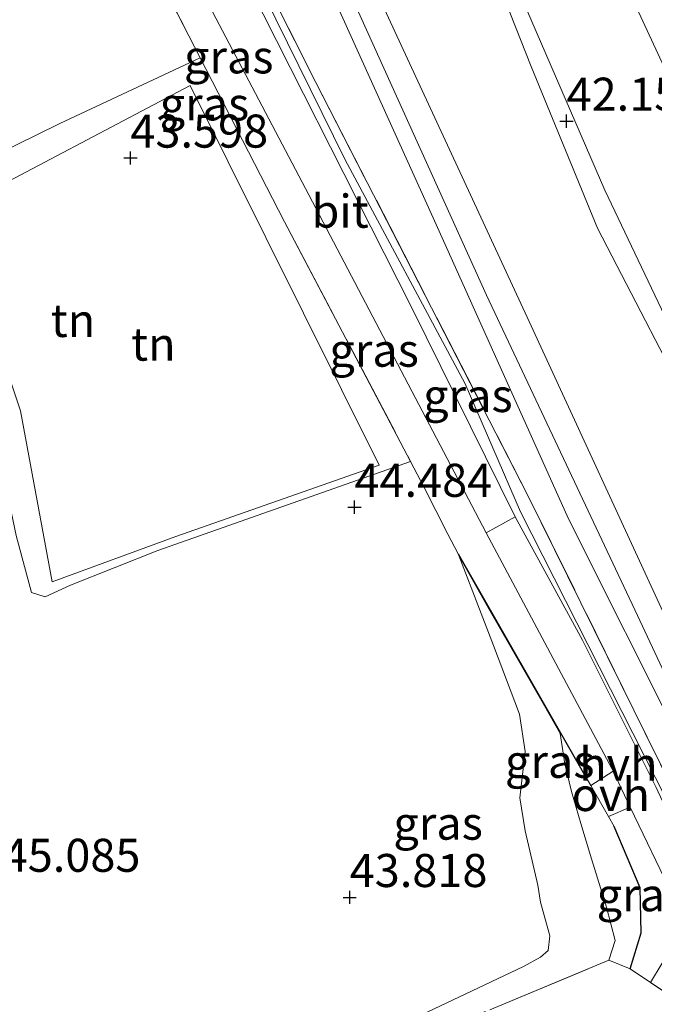
# Model space of a CAD drawing. Units: metres. Extents: x 175291 to 180010, y 318746 to 325002.
# Drawn here: x 175622 to 175670, y 320713 to 320787 of the extents above; entities that cross this region are included whole.
import ezdxf
from ezdxf.enums import TextEntityAlignment as Align

# ---------------------------------------------------------------- set-up
doc = ezdxf.new("R2010")
doc.units = ezdxf.units.M
doc.linetypes.add('IE-TERREINAFSCHEIDING', pattern=[10, 8, -2])
doc.layers.get('0').update_dxf_attribs({"lineweight": 25})
for name, color, linetype, lineweight in [('B-ME-GW-HOOGTEPUNT-S-B1', 10, 'Continuous', 25), ('B-ME-GW-KRUINLIJN-L-B1', 93, 'Continuous', 18), ('B-ME-GW-TEENLIJN-L-B1', 93, 'Continuous', 18), ('B-ME-IE-GRASLAND-GV-B6', 93, 'Continuous', 18), ('B-ME-IE-GRONDWERKLIJN-GROND_INGERICHT-GV-B6', 253, 'Continuous', 18), ('B-ME-IE-TERREINAFSCHEIDING-DOORGANG-L-B1', 8, 'IE-TERREINAFSCHEIDING-KUNSTMATIG-OPEN', 18), ('B-ME-IE-TERREINAFSCHEIDING-HAAG-L-B1', 10, 'Continuous', 25), ('B-ME-IE-TERREINAFSCHEIDING-RASTERHEKWERK-L-B1', 8, 'IE-TERREINAFSCHEIDING', 18), ('B-ME-OB-WATERLIJN-L-B1', 133, 'OB-WATERLIJN', 18), ('B-ME-OG-WATER-GV-B6', 153, 'Continuous', 18), ('B-ME-VH-VERH_SOORT-BITUMEN-GV-B6', 8, 'IE-TERREINAFSCHEIDING-NATUURLIJK-HOUTWAL', 18), ('B-ME-VH-VERH_SOORT-HALF_VERHARDING-GV-B6', 8, 'IE-TERREINAFSCHEIDING-NATUURLIJK-HOUTWAL', 18), ('B-ME-VH-VERH_SOORT-ONVERHARD-GV-B6', 8, 'Continuous', 18)]:
    doc.layers.add(name, color=color, linetype=linetype, lineweight=lineweight)
doc.styles.add('NLCS-ISO', font='NLCS-ISO.TTF')
doc.linetypes.add('IE-TERREINAFSCHEIDING-KUNSTMATIG-OPEN', pattern='A,7,-1.5,[67,NLCS.SHX,S=0.75,R=0,X=0,Y=0],-1.5', length=10)
doc.linetypes.add('IE-TERREINAFSCHEIDING-NATUURLIJK-HOUTWAL', pattern='A,7,-1.5,[67,NLCS.SHX,S=0.75,R=45,X=0,Y=0],-1.5,7,-1.5,[70,NLCS.SHX,S=0.75,R=0,X=0,Y=0],-1.5', length=20)
doc.linetypes.add('OB-WATERLIJN', pattern='A,10,[32,NLCS.SHX,S=2,R=0,X=0,Y=0],-12', length=22)

# ---------------------------------------------------------------- blocks, each defined once
blk = doc.blocks.new('hoogtepunt')
for p, q in [((-0.5, 0), (0.5, 0)), ((0, 0.5), (0, -0.5))]:
    blk.add_line(p, q)

msp = doc.modelspace()

# ---------------------------------------------------------------- linework, layer by layer
at = {"layer": 'B-ME-GW-KRUINLIJN-L-B1'}
for points in [[(175630.117, 320860.362, 43.002), (175635.359, 320847.953, 42.901), (175643.898, 320828.227, 42.797), (175647.777, 320818.921, 42.343), (175650.405, 320812.255, 42.291), (175656.704, 320795.506, 42.278), (175660.061, 320787.767, 42.14), (175665.98, 320774.085, 42.136), (175676.305, 320752.381, 42.136), (175688.93, 320727.592, 42.3), (175691.617, 320722.173, 42.309), (175693.784, 320719.614, 42.201), (175697.43, 320716.435, 41.444), (175701.35, 320712.838, 40.073), (175702.78, 320712.2, 39.385)], [(175622.963, 320845.531, 45.665), (175625.881, 320839.846, 45.665), (175629.869, 320829.904, 45.669), (175634.106, 320818.78, 45.713), (175639.332, 320806.518, 45.73), (175647.133, 320788.046, 45.652), (175657.032, 320766.146, 45.648), (175668.45, 320741.933, 45.769), (175678.551, 320720.348, 45.873), (175685.074, 320705.411, 45.933), (175691.915, 320687.349, 46.024), (175698.614, 320671.067, 46.098), (175706.592, 320653.33, 46.093), (175711.581, 320644.091, 45.989), (175714.099, 320635.477, 45.981), (175721.2, 320611.004, 46.015), (175725.176, 320595.608, 46.028), (175728.754, 320582.86, 46.024), (175732.568, 320570.766, 46.106), (175737.768, 320558.347, 46.149), (175743.025, 320547.505, 46.197), (175755.632, 320526.381, 46.206), (175765.962, 320508.598, 46.162)], [(175679.574, 320713.683, 45.982), (175678.856, 320715.613, 45.981), (175671.839, 320732.09, 45.816), (175663.231, 320749.221, 45.765), (175652.998, 320772.001, 45.726), (175644.748, 320790.294, 45.652), (175637.942, 320805.728, 45.704), (175632.408, 320818.475, 45.704), (175628.698, 320828.053, 45.643), (175626.19, 320835.032, 45.648), (175624.068, 320840.428, 45.648), (175622.536, 320843.613, 45.648)], [(175625.844, 320843.415, 45.635), (175628.092, 320838.197, 45.682), (175636.129, 320818.368, 45.678), (175648.51, 320789.539, 45.652), (175660.107, 320764.483, 45.661), (175671.115, 320740.58, 45.7), (175682.14, 320717.795, 45.79), (175683.015, 320715.796, 45.834)], [(175635.392, 320784.104, 44.967), (175624.775, 320779.131, 44.896), (175613.205, 320773.441, 44.937), (175605.102, 320770.194, 45.062), (175598.43, 320766.5, 44.955), (175597.954, 320765.943, 44.86)], [(175620.637, 320752.078, 44.588), (175621.48, 320747.98, 44.242), (175622.646, 320743.659, 44.64), (175623.681, 320743.328, 44.644), (175625.597, 320744.219, 44.605), (175632.192, 320746.826, 44.584), (175651.295, 320753.579, 44.965)], [(175666.287, 320715.858, 45.12), (175666.763, 320717.337, 45.163), (175666.109, 320719.864, 45.302), (175664.98, 320723.507, 45.207), (175664.178, 320726.195, 44.839), (175663.463, 320728.622, 44.848), (175662.956, 320730.71, 44.848), (175662.6, 320732.997, 44.954), (175661.433, 320735.089, 44.791), (175657.222, 320742.417, 44.791), (175654.946, 320746.455, 44.652)]]:
    msp.add_polyline3d(points, dxfattribs=at)
at = {"layer": 'B-ME-GW-TEENLIJN-L-B1'}
for points in [[(175690.511, 320717.445, 43.191), (175689.512, 320720.179, 43.031), (175686.855, 320728.29, 42.309), (175680.154, 320742.286, 42.261), (175673.425, 320755.774, 42.131), (175665.429, 320771.213, 42.278), (175660.416, 320783.441, 42.283), (175655.257, 320796.546, 42.265), (175649.188, 320809.877, 42.451), (175643.062, 320824.324, 42.771), (175635.764, 320840.318, 42.97), (175632.596, 320847.305, 43.273), (175630.114, 320852.568, 43.386), (175628.291, 320854.903, 43.485), (175624.879, 320857.876, 43.805), (175621.205, 320860.003, 43.996), (175617.835, 320861.668, 44.004), (175615.262, 320862.926, 44.385), (175614.215, 320863.652, 44.372), (175613.495, 320864.298, 44.376), (175612.977, 320865.429, 44.385), (175612.349, 320868.31, 44.385), (175612.246, 320872.583, 44.337), (175611.598, 320879.999, 44.277)], [(175633.063, 320804.209, 45.025), (175632.949, 320803.375, 44.944), (175634.194, 320801.115, 44.791), (175646.342, 320776.436, 44.636), (175655.418, 320759.433, 44.389), (175659.601, 320749.76, 44.354), (175678.31, 320712.903, 45.462)], [(175648.936, 320753.283, 43.753), (175634.632, 320781.992, 43.675), (175616.748, 320772.561, 43.84), (175621.822, 320757.389, 43.766), (175624.211, 320744.455, 43.784), (175633.547, 320747.885, 43.866), (175648.936, 320753.283, 43.753)], [(175654.946, 320746.455, 44.652), (175657.561, 320739.662, 44.411), (175659.523, 320734.468, 44.29), (175659.953, 320731.636, 44.255), (175659.548, 320728.127, 43.978), (175659.954, 320725.641, 43.97), (175660.907, 320721.517, 43.814), (175661.12, 320720.244, 43.818)], [(175639.996, 320705.978, 44.925), (175659.842, 320715.38, 43.732), (175661.12, 320716.093, 43.732), (175661.69, 320716.579, 43.732), (175661.814, 320717.696, 43.732), (175661.12, 320720.244, 43.818)]]:
    msp.add_polyline3d(points, dxfattribs=at)
at = {"layer": 'B-ME-IE-GRASLAND-GV-B6'}
for points in [[(175640.388, 320849.275, 38.708), (175643.368, 320841.966, 38.708), (175646.821, 320837.467, 38.708), (175649.163, 320831.271, 38.708), (175649.76, 320823.163, 39.04), (175650.504, 320821.734, 39.016), (175651.671, 320821.153, 38.981), (175652.943, 320821.314, 38.708), (175655.649, 320819.305, 38.708), (175657.613, 320817.135, 38.708), (175658.733, 320813.003, 38.708), (175658.582, 320808.18, 38.708), (175657.47, 320807.807, 38.933), (175656.893, 320804.521, 39.028), (175658.917, 320798.482, 38.957), (175663.061, 320792.448, 38.945), (175665.715, 320790.067, 38.992), (175667.73, 320789.329, 38.708), (175672.251, 320779.532, 38.708)], [(175676.305, 320752.381, 42.136), (175665.98, 320774.085, 42.136), (175660.061, 320787.767, 42.14), (175656.704, 320795.506, 42.278), (175650.405, 320812.255, 42.291), (175647.777, 320818.921, 42.343), (175643.898, 320828.227, 42.797), (175635.359, 320847.953, 42.901)], [(175635.359, 320847.953, 42.901), (175643.898, 320828.227, 42.797), (175647.777, 320818.921, 42.343), (175650.405, 320812.255, 42.291), (175656.704, 320795.506, 42.278), (175660.061, 320787.767, 42.14), (175665.98, 320774.085, 42.136), (175676.305, 320752.381, 42.136)], [(175632.596, 320847.305, 43.273), (175635.764, 320840.318, 42.97), (175643.062, 320824.324, 42.771), (175649.188, 320809.877, 42.451), (175655.257, 320796.546, 42.265), (175660.416, 320783.441, 42.283), (175665.429, 320771.213, 42.278), (175673.425, 320755.774, 42.131), (175680.154, 320742.286, 42.261), (175686.855, 320728.29, 42.309), (175689.512, 320720.179, 43.031), (175690.511, 320717.445, 43.191), (175686.66, 320716.752, 44.701), (175683.625, 320715.753, 45.799), (175683.015, 320715.796, 45.834)], [(175673.425, 320755.774, 42.131), (175665.429, 320771.213, 42.278), (175660.416, 320783.441, 42.283), (175655.257, 320796.546, 42.265), (175649.188, 320809.877, 42.451), (175643.062, 320824.324, 42.771), (175635.764, 320840.318, 42.97), (175632.596, 320847.305, 43.273)], [(175669.877, 320728.905, 45.137), (175664.286, 320740.055, 44.8), (175659.214, 320749.387, 44.212), (175651.344, 320765.282, 44.398), (175637.098, 320793.447, 44.692), (175637.591, 320793.685, 44.692), (175630.167, 320808.24, 44.696), (175624.226, 320819.539, 44.696), (175616.999, 320833.66, 44.761), (175610.762, 320845.756, 44.878)], [(175625.844, 320843.415, 45.635), (175628.092, 320838.197, 45.682), (175636.129, 320818.368, 45.678), (175648.51, 320789.539, 45.652), (175660.107, 320764.483, 45.661), (175671.115, 320740.58, 45.7), (175682.14, 320717.795, 45.79), (175683.015, 320715.796, 45.834), (175679.863, 320713.858, 45.989), (175679.574, 320713.683, 45.982), (175678.856, 320715.613, 45.981), (175671.839, 320732.09, 45.816), (175663.231, 320749.221, 45.765), (175652.998, 320772.001, 45.726), (175644.748, 320790.294, 45.652), (175637.942, 320805.728, 45.704), (175632.408, 320818.475, 45.704), (175628.698, 320828.053, 45.643), (175626.19, 320835.032, 45.648), (175624.068, 320840.428, 45.648), (175622.536, 320843.613, 45.648)], [(175622.536, 320843.613, 45.648), (175624.068, 320840.428, 45.648), (175626.19, 320835.032, 45.648), (175628.698, 320828.053, 45.643), (175632.408, 320818.475, 45.704), (175637.942, 320805.728, 45.704), (175644.748, 320790.294, 45.652), (175652.998, 320772.001, 45.726), (175663.231, 320749.221, 45.765), (175671.839, 320732.09, 45.816), (175678.856, 320715.613, 45.981), (175679.574, 320713.683, 45.982), (175679.149, 320713.426, 45.972), (175678.31, 320712.903, 45.462), (175672.176, 320726.651, 45.44), (175660.175, 320751.007, 45.008), (175644.143, 320782.219, 45.06), (175633.063, 320804.209, 45.025)], [(175683.015, 320715.796, 45.834), (175682.14, 320717.795, 45.79), (175671.115, 320740.58, 45.7), (175660.107, 320764.483, 45.661), (175648.51, 320789.539, 45.652), (175636.129, 320818.368, 45.678), (175628.092, 320838.197, 45.682), (175625.844, 320843.415, 45.635)], [(175633.063, 320804.209, 45.025), (175644.143, 320782.219, 45.06), (175660.175, 320751.007, 45.008), (175672.176, 320726.651, 45.44), (175678.31, 320712.903, 45.462), (175659.601, 320749.76, 44.354), (175655.418, 320759.433, 44.389), (175646.342, 320776.436, 44.636), (175634.194, 320801.115, 44.791), (175632.949, 320803.375, 44.944), (175633.063, 320804.209, 45.025)], [(175634.194, 320801.115, 44.791), (175646.342, 320776.436, 44.636), (175655.418, 320759.433, 44.389), (175659.601, 320749.76, 44.354), (175678.31, 320712.903, 45.462)], [(175635.392, 320784.104, 44.967), (175630.676, 320793.275, 45.09), (175630.472, 320793.656, 45.086), (175632.542, 320794.896, 44.76), (175633.562, 320792.857, 44.761), (175643.613, 320773.734, 44.497), (175657.012, 320748.163, 44.22), (175666.509, 320730.36, 45.016), (175666.612, 320730.141, 45.021), (175664.919, 320729.07, 44.895), (175664.253, 320730.232, 45.06), (175654.901, 320746.577, 44.515), (175654.128, 320748.077, 44.51), (175652.297, 320751.642, 44.839), (175651.295, 320753.579, 44.965), (175641.776, 320771.689, 44.8), (175635.392, 320784.104, 44.967)], [(175639.996, 320705.978, 44.925), (175659.842, 320715.38, 43.732), (175661.12, 320716.093, 43.732), (175661.69, 320716.579, 43.732), (175661.814, 320717.696, 43.732), (175661.12, 320720.244, 43.818), (175660.907, 320721.517, 43.814), (175659.954, 320725.641, 43.97), (175659.548, 320728.127, 43.978), (175659.953, 320731.636, 44.255), (175659.523, 320734.468, 44.29), (175657.561, 320739.662, 44.411), (175654.946, 320746.455, 44.652), (175657.222, 320742.417, 44.791), (175661.433, 320735.089, 44.791), (175662.6, 320732.997, 44.954), (175662.956, 320730.71, 44.848), (175663.463, 320728.622, 44.848), (175664.178, 320726.195, 44.839), (175664.98, 320723.507, 45.207), (175666.109, 320719.864, 45.302), (175666.763, 320717.337, 45.163), (175666.287, 320715.858, 45.12), (175657.284, 320712.099, 45.233)], [(175666.287, 320715.858, 45.12), (175666.763, 320717.337, 45.163), (175666.109, 320719.864, 45.302), (175664.98, 320723.507, 45.207), (175664.178, 320726.195, 44.839), (175663.463, 320728.622, 44.848), (175662.956, 320730.71, 44.848), (175662.6, 320732.997, 44.954), (175661.433, 320735.089, 44.791), (175657.222, 320742.417, 44.791), (175654.946, 320746.455, 44.652), (175654.901, 320746.577, 44.515), (175664.253, 320730.232, 45.06), (175664.919, 320729.07, 44.895), (175666.271, 320726.712, 44.915), (175666.701, 320725.965, 45.656), (175668.645, 320721.325, 45.665), (175668.732, 320717.932, 45.661), (175667.903, 320715.201, 45.63), (175666.287, 320715.858, 45.12)], [(175667.903, 320715.201, 45.63), (175668.732, 320717.932, 45.661), (175668.645, 320721.325, 45.665), (175666.701, 320725.965, 45.656), (175666.271, 320726.712, 44.915), (175667.889, 320727.436, 45.081), (175671.154, 320720.679, 45.22), (175671.222, 320718.921, 45.22), (175671.066, 320717.699, 45.224), (175670.81, 320716.703, 45.224), (175670.324, 320715.621, 45.22), (175669.431, 320714.17, 45.485), (175667.903, 320715.201, 45.63)]]:
    msp.add_polyline3d(points, dxfattribs=at)
at = {"layer": 'B-ME-IE-GRONDWERKLIJN-GROND_INGERICHT-GV-B6'}
for points in [[(175630.676, 320793.275, 45.09), (175635.392, 320784.104, 44.967), (175624.775, 320779.131, 44.896), (175613.205, 320773.441, 44.937)], [(175651.295, 320753.579, 44.965), (175632.192, 320746.826, 44.584), (175625.597, 320744.219, 44.605), (175623.681, 320743.328, 44.644), (175622.646, 320743.659, 44.64), (175621.48, 320747.98, 44.242), (175620.637, 320752.078, 44.588), (175619.334, 320756.486, 44.588), (175618.471, 320758.259, 44.385), (175616.312, 320759.204, 44.38), (175612.438, 320771.209, 44.346), (175606.243, 320769.163, 44.754), (175597.954, 320765.943, 44.86), (175598.43, 320766.5, 44.955), (175605.102, 320770.194, 45.062), (175613.205, 320773.441, 44.937), (175624.775, 320779.131, 44.896), (175635.392, 320784.104, 44.967), (175641.776, 320771.689, 44.8), (175651.295, 320753.579, 44.965)], [(175648.936, 320753.283, 43.753), (175634.632, 320781.992, 43.675), (175616.748, 320772.561, 43.84), (175621.822, 320757.389, 43.766), (175624.211, 320744.455, 43.784), (175633.547, 320747.885, 43.866), (175648.936, 320753.283, 43.753)], [(175633.547, 320747.885, 43.866), (175624.211, 320744.455, 43.784), (175621.822, 320757.389, 43.766), (175616.748, 320772.561, 43.84), (175634.632, 320781.992, 43.675), (175648.936, 320753.283, 43.753), (175633.547, 320747.885, 43.866)], [(175621.48, 320747.98, 44.242), (175622.646, 320743.659, 44.64), (175623.681, 320743.328, 44.644), (175625.597, 320744.219, 44.605), (175632.192, 320746.826, 44.584), (175651.295, 320753.579, 44.965), (175652.297, 320751.642, 44.839), (175654.128, 320748.077, 44.51), (175654.901, 320746.577, 44.515), (175654.946, 320746.455, 44.652), (175657.561, 320739.662, 44.411), (175659.523, 320734.468, 44.29), (175659.953, 320731.636, 44.255), (175659.548, 320728.127, 43.978), (175659.954, 320725.641, 43.97), (175660.907, 320721.517, 43.814), (175661.12, 320720.244, 43.818), (175661.814, 320717.696, 43.732), (175661.69, 320716.579, 43.732), (175661.12, 320716.093, 43.732), (175659.842, 320715.38, 43.732), (175639.996, 320705.978, 44.925)], [(175657.284, 320712.099, 45.233), (175666.287, 320715.858, 45.12), (175667.903, 320715.201, 45.63)], [(175667.903, 320715.201, 45.63), (175669.431, 320714.17, 45.485), (175671.765, 320712.605, 45.328), (175672.137, 320709.343, 45.362), (175678.431, 320697.406, 44.852), (175685.996, 320682.844, 44.765), (175700.538, 320652.121, 45.388), (175702.913, 320648.082, 45.54), (175703.606, 320646.785, 45.549), (175702.869, 320646.354, 45.081), (175698.595, 320644.009, 45.081), (175693.724, 320641.271, 45.182), (175694.282, 320640.53, 45.164), (175696.089, 320637.115, 45.2), (175704.702, 320620.78, 45.383)]]:
    msp.add_polyline3d(points, dxfattribs=at)
at = {"layer": 'B-ME-IE-TERREINAFSCHEIDING-DOORGANG-L-B1'}
for p, q in [((175654.128, 320748.077, 44.51), (175652.297, 320751.642, 44.839)), ((175664.919, 320729.07, 44.895), (175664.253, 320730.232, 45.06)), ((175666.271, 320726.712, 44.915), (175664.919, 320729.07, 44.895)), ((175666.701, 320725.965, 45.656), (175666.271, 320726.712, 44.915)), ((175669.431, 320714.17, 45.485), (175667.903, 320715.201, 45.63)), ((175671.765, 320712.605, 45.328), (175669.431, 320714.17, 45.485))]:
    msp.add_line(p, q, dxfattribs=at)
at = {"layer": 'B-ME-IE-TERREINAFSCHEIDING-HAAG-L-B1'}
msp.add_line((175654.901, 320746.577, 44.515), (175664.253, 320730.232, 45.06), dxfattribs=at)
msp.add_polyline3d([(175667.903, 320715.201, 45.63), (175668.732, 320717.932, 45.661), (175668.645, 320721.325, 45.665), (175666.701, 320725.965, 45.656)], dxfattribs=at)
at = {"layer": 'B-ME-IE-TERREINAFSCHEIDING-RASTERHEKWERK-L-B1'}
for p, q in [((175651.295, 320753.579, 44.965), (175652.297, 320751.642, 44.839)), ((175654.128, 320748.077, 44.51), (175654.901, 320746.577, 44.515)), ((175667.903, 320715.201, 45.63), (175666.287, 320715.858, 45.12))]:
    msp.add_line(p, q, dxfattribs=at)
for points in [[(175633.063, 320804.209, 45.025), (175644.143, 320782.219, 45.06), (175660.175, 320751.007, 45.008), (175672.176, 320726.651, 45.44), (175678.31, 320712.903, 45.462)], [(175630.472, 320793.656, 45.086), (175630.676, 320793.275, 45.09), (175635.392, 320784.104, 44.967)], [(175635.392, 320784.104, 44.967), (175641.776, 320771.689, 44.8), (175651.295, 320753.579, 44.965)], [(175639.996, 320705.978, 44.925), (175657.284, 320712.099, 45.233), (175666.287, 320715.858, 45.12)]]:
    msp.add_polyline3d(points, dxfattribs=at)
at = {"layer": 'B-ME-OB-WATERLIJN-L-B1'}
msp.add_polyline3d([(175672.251, 320779.532, 38.708), (175667.73, 320789.329, 38.708), (175663.107, 320796.264, 38.708), (175658.906, 320804.577, 38.708), (175658.582, 320808.18, 38.708), (175658.733, 320813.003, 38.708), (175657.613, 320817.135, 38.708), (175655.649, 320819.305, 38.708), (175652.943, 320821.314, 38.708), (175651.347, 320824.491, 38.708), (175649.163, 320831.271, 38.708), (175646.821, 320837.467, 38.708), (175643.368, 320841.966, 38.708), (175640.388, 320849.275, 38.708)], dxfattribs=at)
at = {"layer": 'B-ME-OG-WATER-GV-B6'}
msp.add_polyline3d([(175672.251, 320779.532, 38.708), (175667.73, 320789.329, 38.708), (175663.107, 320796.264, 38.708), (175658.906, 320804.577, 38.708), (175658.582, 320808.18, 38.708), (175658.733, 320813.003, 38.708), (175657.613, 320817.135, 38.708), (175655.649, 320819.305, 38.708), (175652.943, 320821.314, 38.708), (175651.347, 320824.491, 38.708), (175649.163, 320831.271, 38.708), (175646.821, 320837.467, 38.708), (175643.368, 320841.966, 38.708), (175640.388, 320849.275, 38.708)], dxfattribs=at)
at = {"layer": 'B-ME-VH-VERH_SOORT-BITUMEN-GV-B6'}
msp.add_polyline3d([(175659.214, 320749.387, 44.212), (175657.012, 320748.163, 44.22), (175643.613, 320773.734, 44.497), (175633.562, 320792.857, 44.761), (175632.542, 320794.896, 44.76), (175633.553, 320795.543, 44.848), (175635.122, 320796.554, 44.861), (175635.431, 320796.736, 44.693), (175637.098, 320793.447, 44.692), (175651.344, 320765.282, 44.398), (175659.214, 320749.387, 44.212)], dxfattribs=at)
at = {"layer": 'B-ME-VH-VERH_SOORT-HALF_VERHARDING-GV-B6'}
msp.add_polyline3d([(175671.765, 320712.605, 45.328), (175669.431, 320714.17, 45.485), (175670.324, 320715.621, 45.22), (175670.81, 320716.703, 45.224), (175671.066, 320717.699, 45.224), (175671.222, 320718.921, 45.22), (175671.154, 320720.679, 45.22), (175667.889, 320727.436, 45.081), (175666.612, 320730.141, 45.021), (175666.509, 320730.36, 45.016), (175657.012, 320748.163, 44.22), (175659.214, 320749.387, 44.212), (175664.286, 320740.055, 44.8), (175669.877, 320728.905, 45.137), (175675.224, 320717.349, 45.22), (175676.217, 320715.025, 45.267), (175674.063, 320713.889, 45.291), (175671.765, 320712.605, 45.328)], dxfattribs=at)
at = {"layer": 'B-ME-VH-VERH_SOORT-ONVERHARD-GV-B6'}
msp.add_polyline3d([(175667.889, 320727.436, 45.081), (175666.271, 320726.712, 44.915), (175664.919, 320729.07, 44.895), (175666.612, 320730.141, 45.021), (175667.889, 320727.436, 45.081)], dxfattribs=at)

# ---------------------------------------------------------------- block references
at = {"layer": 'B-ME-GW-HOOGTEPUNT-S-B1', "rotation": 90}
for p in [(175663.092, 320779.312, 42.153), (175663.092, 320779.312, 42.153), (175630.119, 320776.521, 43.598), (175630.119, 320776.521, 43.598), (175647.057, 320750.113, 44.484), (175647.057, 320750.113, 44.484), (175646.697, 320720.606, 43.818), (175646.697, 320720.606, 43.818)]:
    msp.add_blockref('hoogtepunt', p, dxfattribs=at)

# ---------------------------------------------------------------- texts
at = {"layer": 'B-ME-GW-HOOGTEPUNT-S-B1', "ltscale": 0.2, "style": 'NLCS-ISO'}
for s, p in [('42.153', (175663.092, 320779.312, 42.153)), ('42.153', (175663.092, 320779.312, 42.153)), ('43.598', (175630.119, 320776.521, 43.598)), ('43.598', (175630.119, 320776.521, 43.598)), ('44.484', (175647.057, 320750.113, 44.484)), ('44.484', (175647.057, 320750.113, 44.484)), ('45.085', (175620.466, 320721.757, 45.085)), ('45.085', (175620.466, 320721.757, 45.085)), ('43.818', (175646.697, 320720.606, 43.818)), ('43.818', (175646.697, 320720.606, 43.818))]:
    msp.add_text(s, height=2.5, dxfattribs=at).set_placement(p, align=Align.BOTTOM_LEFT)
at = {"layer": 'B-ME-IE-GRASLAND-GV-B6', "ltscale": 0.2, "style": 'NLCS-ISO'}
for p in [(175637.554, 320784.166), (175635.715, 320780.609), (175648.542, 320761.983), (175655.629, 320758.556), (175661.816, 320730.889), (175653.379, 320726.216), (175668.746, 320720.803)]:
    msp.add_text('gras', height=2.5, dxfattribs=at).set_placement(p, align=Align.MIDDLE_CENTER)
at = {"layer": 'B-ME-IE-GRONDWERKLIJN-GROND_INGERICHT-GV-B6', "ltscale": 0.2, "style": 'NLCS-ISO'}
for p in [(175625.78, 320764.234), (175631.855, 320762.445), (175631.855, 320762.445)]:
    msp.add_text('tn', height=2.5, dxfattribs=at).set_placement(p, align=Align.MIDDLE_CENTER)
at = {"layer": 'B-ME-VH-VERH_SOORT-BITUMEN-GV-B6', "ltscale": 0.2, "style": 'NLCS-ISO'}
msp.add_text('bit', height=2.5, dxfattribs=at).set_placement((175645.971, 320772.496), align=Align.MIDDLE_CENTER)
at = {"layer": 'B-ME-VH-VERH_SOORT-HALF_VERHARDING-GV-B6', "ltscale": 0.2, "style": 'NLCS-ISO'}
msp.add_text('hvh', height=2.5, dxfattribs=at).set_placement((175667.007, 320730.688), align=Align.MIDDLE_CENTER)
at = {"layer": 'B-ME-VH-VERH_SOORT-ONVERHARD-GV-B6', "ltscale": 0.2, "style": 'NLCS-ISO'}
msp.add_text('ovh', height=2.5, dxfattribs=at).set_placement((175666.431, 320728.383), align=Align.MIDDLE_CENTER)

doc.saveas('drawing.dxf')
